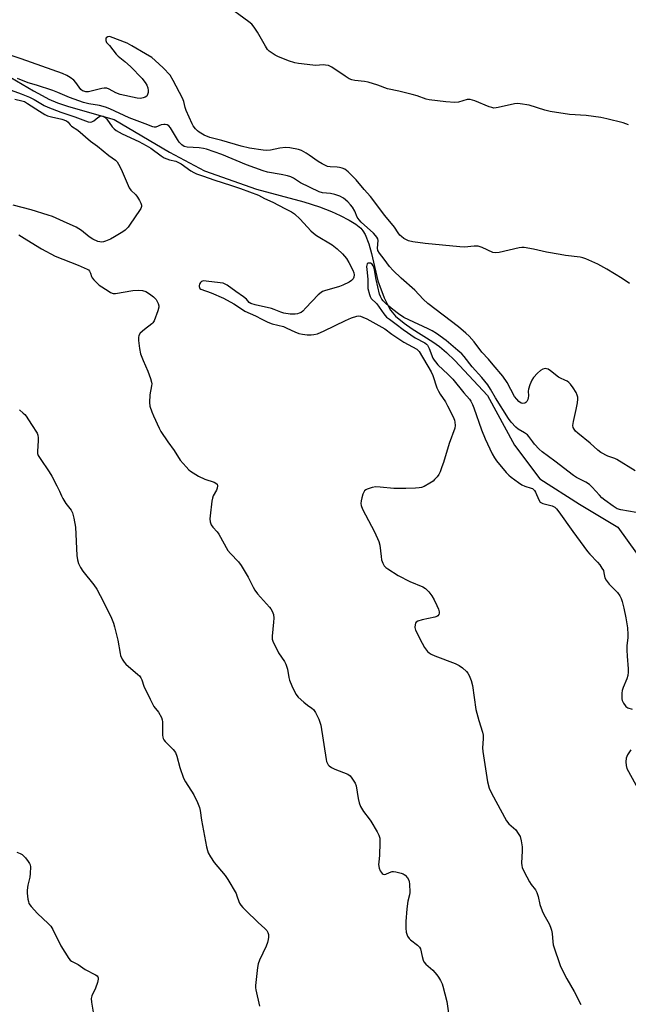
# Model space of a CAD drawing. Units: inches. Extents: x 1195768 to 1201768, y 525457 to 529457.
# Drawn here: x 1200292 to 1200526, y 528812 to 529189 of the extents above; entities that cross this region are included whole.
import ezdxf

# ---------------------------------------------------------------- set-up
doc = ezdxf.new("R2010")
doc.units = ezdxf.units.IN
doc.header["$MEASUREMENT"] = 0
doc.layers.add('HYDRO-Single Line Stream', color=4, linetype='Continuous')
doc.layers.add('Undefined', color=1, linetype='Continuous')

msp = doc.modelspace()

# ---------------------------------------------------------------- linework, layer by layer
at = {"layer": 'HYDRO-Single Line Stream'}
msp.add_lwpolyline([(1200284.62, 529169.48), (1200297.7, 529161.87), (1200301.05, 529160.01), (1200303.61, 529158.7), (1200306.96, 529157.28), (1200311.09, 529155.87), (1200328.65, 529150.83), (1200349.86, 529138.31), (1200363.24, 529131.25), (1200383.16, 529124.22), (1200401.24, 529119.3), (1200407.24, 529117.39), (1200411.92, 529115.63), (1200415.19, 529114.14), (1200418.6, 529112.34), (1200421.13, 529110.77), (1200423.07, 529109.2), (1200423.9, 529108.23), (1200424.77, 529106.79), (1200426.19, 529103.24), (1200427.21, 529099.51), (1200429.6, 529089.07), (1200432.07, 529082.48), (1200433.26, 529079.93), (1200434.46, 529077.83), (1200436.4, 529075.55), (1200439.66, 529072.8), (1200442.76, 529070.64), (1200450.64, 529065.65), (1200453.23, 529063.85), (1200455.95, 529061.54), (1200459.08, 529058.5), (1200471.56, 529045.07), (1200481.97, 529026.12), (1200491.67, 529013.14), (1200506.82, 529003.53), (1200521.58, 528994.64), (1200540.1, 528968.91)], dxfattribs=at)
at = {"layer": 'Undefined'}
for points, elevation in [([(1200525.62, 529148.85), (1200523.52, 529149.57), (1200517.38, 529151.13), (1200515.09, 529151.59), (1200509.37, 529152.37), (1200503, 529152.82), (1200495.66, 529153.96), (1200493.64, 529154.47), (1200487.52, 529156.33), (1200484.19, 529156.91), (1200483.07, 529157), (1200481.95, 529156.9), (1200475.73, 529155.45), (1200474.88, 529155.31), (1200474.04, 529155.28), (1200473.26, 529155.43), (1200472.24, 529155.78), (1200466.81, 529158.04), (1200464.96, 529158.55), (1200463.8, 529158.54), (1200460.54, 529157.58), (1200459.13, 529157.41), (1200455.64, 529157.6), (1200449.3, 529158.37), (1200448.19, 529158.67), (1200444.68, 529159.92), (1200442.82, 529160.45), (1200437.72, 529161.73), (1200433.35, 529162.57), (1200429.62, 529164.06), (1200425.94, 529165.19), (1200424.5, 529165.47), (1200420.75, 529165.82), (1200419.64, 529166.04), (1200418.58, 529166.52), (1200417.07, 529167.44), (1200412.02, 529170.95), (1200411.25, 529171.35), (1200410.71, 529171.53), (1200409.58, 529171.75), (1200408.71, 529171.82), (1200405.88, 529171.63), (1200404.72, 529171.66), (1200399.23, 529172.31), (1200397.84, 529172.65), (1200395.37, 529173.41), (1200391.34, 529174.99), (1200390.31, 529175.5), (1200389.12, 529176.25), (1200388, 529177.09), (1200387.41, 529177.69), (1200386.62, 529178.93), (1200383.56, 529184.39), (1200382.24, 529186.27), (1200381.31, 529187.36), (1200380.17, 529188.3), (1200371.12, 529194.98)], 306), ([(1200525.97, 529088.03), (1200523.21, 529089.97), (1200517.33, 529093.56), (1200513.82, 529095.44), (1200509.23, 529097.49), (1200508.19, 529097.85), (1200507.13, 529098.11), (1200501.53, 529098.77), (1200499.47, 529099.1), (1200494.2, 529100.05), (1200489.26, 529101.24), (1200485.62, 529101.81), (1200484.83, 529101.83), (1200483.78, 529101.71), (1200476.05, 529099.92), (1200474.64, 529099.73), (1200473.6, 529099.95), (1200469.55, 529101.77), (1200467.99, 529102.28), (1200466.56, 529102.3), (1200462.78, 529101.97), (1200461.05, 529102.04), (1200447.69, 529103.34), (1200443.01, 529103.99), (1200441.3, 529104.38), (1200440.54, 529104.74), (1200439.58, 529105.34), (1200438.66, 529106.01), (1200438.06, 529106.58), (1200437.4, 529107.45), (1200435.98, 529109.64), (1200432.28, 529114.03), (1200426.86, 529121.35), (1200424.36, 529124.07), (1200421.31, 529127.76), (1200418.27, 529130.82), (1200417.63, 529131.38), (1200416.94, 529131.82), (1200415.94, 529132.21), (1200414.89, 529132.49), (1200414.09, 529132.6), (1200411.4, 529132.7), (1200410.34, 529132.93), (1200409.56, 529133.2), (1200408.26, 529133.83), (1200406.76, 529134.72), (1200403.32, 529137.22), (1200402.12, 529138.01), (1200400.33, 529138.99), (1200399.26, 529139.37), (1200395.9, 529139.99), (1200394.21, 529140.16), (1200392.14, 529139.91), (1200388.44, 529139.11), (1200387.11, 529139.05), (1200385.75, 529139.17), (1200380.48, 529139.92), (1200377.27, 529140.62), (1200369.87, 529142.79), (1200365.28, 529143.98), (1200363.07, 529144.83), (1200361.13, 529145.96), (1200360.5, 529146.51), (1200359.76, 529147.34), (1200358.91, 529148.46), (1200358.48, 529149.21), (1200356.26, 529154.37), (1200355.88, 529155.5), (1200355.29, 529157.76), (1200354.81, 529159.04), (1200351.28, 529165.87), (1200350.01, 529167.84), (1200347.33, 529170.7), (1200344.28, 529173.53), (1200343, 529174.61), (1200340.67, 529176.09), (1200335.42, 529179.16), (1200333.61, 529180.13), (1200327.23, 529182.61), (1200326.72, 529182.67), (1200326.23, 529182.55), (1200325.62, 529182.13), (1200325.39, 529181.75), (1200325.42, 529181.09), (1200325.75, 529180.42), (1200326.79, 529179.28), (1200329.35, 529175.91), (1200330.2, 529175.11), (1200332.71, 529173.07), (1200334.82, 529171.14), (1200339.3, 529166.57), (1200340.02, 529165.73), (1200340.52, 529165.02), (1200341.09, 529164.02), (1200341.48, 529163), (1200341.67, 529161.99), (1200341.64, 529161.21), (1200341.45, 529160.45), (1200341.09, 529159.82), (1200340.5, 529159.4), (1200339.77, 529159.12), (1200338.73, 529158.91), (1200337.37, 529159), (1200330.87, 529160.51), (1200329.3, 529161.06), (1200326.66, 529162.53), (1200325.87, 529162.83), (1200325.33, 529162.94), (1200324.77, 529162.94), (1200323.91, 529162.8), (1200318.73, 529161.53), (1200317.74, 529161.49), (1200316.95, 529161.67), (1200316.48, 529161.91), (1200315.86, 529162.42), (1200313.98, 529165.03), (1200313.22, 529165.91), (1200311.81, 529167), (1200310.55, 529167.77), (1200308.89, 529168.45), (1200293.03, 529174.08), (1200285.3, 529176.69)], 304), ([(1200528.24, 529016.31), (1200521.17, 529020.62), (1200520.38, 529020.98), (1200517.75, 529021.88), (1200515.02, 529023.26), (1200513.91, 529024.12), (1200510.94, 529026.79), (1200506.16, 529030.7), (1200505.3, 529031.5), (1200504.8, 529032.17), (1200504.48, 529032.88), (1200504.36, 529033.67), (1200504.56, 529035.11), (1200505.61, 529039.78), (1200506.08, 529042.28), (1200506.26, 529043.66), (1200506.21, 529044.47), (1200506, 529045.28), (1200505.57, 529046.32), (1200504.48, 529048.09), (1200503.41, 529049.51), (1200502.78, 529050.12), (1200502.08, 529050.64), (1200501.3, 529051.04), (1200499.64, 529051.7), (1200498.84, 529052.14), (1200495.78, 529054.51), (1200494.8, 529055.15), (1200494.17, 529055.38), (1200493.74, 529055.42), (1200492.78, 529055.17), (1200491.87, 529054.64), (1200490.79, 529053.68), (1200489.23, 529052), (1200488.62, 529051.05), (1200487.86, 529049.21), (1200487.34, 529047.6), (1200487.23, 529046.8), (1200487.27, 529045), (1200487.21, 529044.22), (1200487.03, 529043.54), (1200486.66, 529042.85), (1200486.3, 529042.45), (1200485.88, 529042.17), (1200485.19, 529042.05), (1200484.48, 529042.22), (1200483.61, 529042.82), (1200482.81, 529043.65), (1200482.01, 529044.75), (1200479.09, 529050.14), (1200477.52, 529052.54), (1200473.84, 529056.81), (1200472.02, 529059.07), (1200469.49, 529061.69), (1200466.49, 529065.65), (1200464.6, 529067.82), (1200463.34, 529069.01), (1200460.46, 529071.41), (1200448.74, 529080.42), (1200447, 529082.04), (1200443.75, 529085.44), (1200438.53, 529090.12), (1200435.48, 529093.01), (1200434.07, 529094.5), (1200432.01, 529097.39), (1200430.23, 529099.61), (1200429.6, 529100.69), (1200429.46, 529101.58), (1200429.76, 529104.45), (1200429.61, 529105.18), (1200429.26, 529105.85), (1200428.78, 529106.47), (1200427.98, 529107.3), (1200423.19, 529111.58), (1200422.42, 529112.37), (1200421.67, 529113.48), (1200420.75, 529115.77), (1200419.89, 529117.31), (1200419.16, 529118.23), (1200418.17, 529119.31), (1200416.48, 529120.67), (1200415, 529121.45), (1200413.16, 529122.15), (1200411.48, 529122.47), (1200408.38, 529122.84), (1200407.08, 529123.22), (1200400.05, 529126.64), (1200397.29, 529128.39), (1200396.28, 529128.86), (1200395.06, 529129.23), (1200392.55, 529129.82), (1200387.4, 529130.75), (1200385.72, 529131.17), (1200379.37, 529133.5), (1200369.87, 529137.45), (1200363.94, 529139.46), (1200362.88, 529139.76), (1200361.22, 529140.02), (1200356.56, 529140.32), (1200355.45, 529140.56), (1200354.58, 529141.11), (1200353.46, 529142.25), (1200352.84, 529143.17), (1200350.21, 529147.68), (1200349.58, 529148.39), (1200348.88, 529148.78), (1200348.11, 529148.99), (1200347.59, 529148.99), (1200346.58, 529148.77), (1200344.53, 529147.97), (1200343.91, 529147.96), (1200343.39, 529148.08), (1200340.5, 529149.23), (1200334.36, 529151.47), (1200326.93, 529154.94), (1200325.29, 529155.62), (1200323.01, 529156.22), (1200318.93, 529156.88), (1200316.88, 529157.4), (1200311.5, 529159.26), (1200307.07, 529161.25), (1200305.16, 529162), (1200298.82, 529164.05), (1200295.67, 529164.92), (1200291.66, 529166.53)], 302), ([(1200286.31, 529163.19), (1200293.04, 529160.74), (1200296.13, 529159.46), (1200297.95, 529158.52), (1200301.81, 529156.27), (1200303.2, 529155.61), (1200308.23, 529153.71), (1200313.56, 529151.95), (1200318.68, 529149.98), (1200319.42, 529149.84), (1200320.09, 529149.97), (1200320.78, 529150.38), (1200322.33, 529151.62), (1200323.03, 529152.05), (1200323.7, 529152.24), (1200324.38, 529152.17), (1200325.05, 529151.79), (1200325.85, 529151.06), (1200327.92, 529148.01), (1200328.61, 529147.27), (1200329.42, 529146.63), (1200331.63, 529145.35), (1200338.02, 529142.4), (1200340.94, 529140.92), (1200342.62, 529139.9), (1200346.65, 529136.95), (1200347.79, 529136.22), (1200349.88, 529135.39), (1200352.29, 529134.85), (1200353.32, 529134.46), (1200354.33, 529133.83), (1200357.94, 529131.21), (1200359.11, 529130.55), (1200360.14, 529130.11), (1200362.49, 529129.23), (1200367.12, 529127.65), (1200373.17, 529125.77), (1200377.02, 529124.48), (1200383.85, 529121.82), (1200386.25, 529120.63), (1200389.34, 529119.24), (1200394, 529116.74), (1200396.58, 529115.51), (1200397.66, 529114.75), (1200399.92, 529112.63), (1200403.97, 529108.24), (1200404.98, 529107.31), (1200406.16, 529106.48), (1200412.07, 529102.8), (1200414, 529101.27), (1200416.03, 529099.37), (1200417.56, 529097.6), (1200418.54, 529096.11), (1200420.06, 529093.19), (1200420.45, 529092.14), (1200420.57, 529091.41), (1200420.48, 529090.48), (1200420.14, 529089.77), (1200419.56, 529089.16), (1200418.61, 529088.55), (1200416.27, 529087.41), (1200414.94, 529086.86), (1200409.17, 529085.19), (1200408.42, 529084.91), (1200407.87, 529084.6), (1200406.82, 529083.67), (1200402.07, 529078.65), (1200400.85, 529077.44), (1200400.19, 529076.97), (1200399.53, 529076.64), (1200398.8, 529076.42), (1200397.99, 529076.3), (1200396.05, 529076.27), (1200393.56, 529076.7), (1200392.5, 529077.04), (1200389.96, 529078.13), (1200388.92, 529078.49), (1200382.57, 529079.92), (1200380.94, 529080.38), (1200380.29, 529080.76), (1200379.29, 529081.98), (1200378.22, 529082.89), (1200375.17, 529084.93), (1200371.87, 529087.43), (1200371.18, 529087.83), (1200370.43, 529088.1), (1200369.26, 529088.31), (1200363.87, 529088.96), (1200363, 529089.02), (1200362.47, 529088.95), (1200362.07, 529088.77), (1200361.71, 529088.44), (1200361.32, 529087.78), (1200361.17, 529087.29), (1200361.15, 529086.86), (1200361.25, 529086.45), (1200361.43, 529086.15), (1200361.83, 529085.84), (1200365.72, 529084.42), (1200370.56, 529082.38), (1200374.4, 529080.27), (1200376.67, 529078.82), (1200378.64, 529077.44), (1200382.75, 529075.68), (1200385.18, 529074.34), (1200387.51, 529073.22), (1200389.09, 529072.62), (1200393.49, 529071.56), (1200394.82, 529070.98), (1200397.76, 529069.47), (1200399.35, 529068.91), (1200400.71, 529068.57), (1200402.6, 529068.38), (1200404.08, 529068.35), (1200405.16, 529068.47), (1200406.49, 529068.76), (1200409.11, 529069.84), (1200417.17, 529073.83), (1200419.59, 529074.94), (1200421.54, 529075.57), (1200422.25, 529075.64), (1200422.92, 529075.53), (1200423.93, 529075.17), (1200425.43, 529074.49), (1200431.15, 529071.35), (1200432.25, 529070.63), (1200434.93, 529068.64), (1200439.63, 529065.55), (1200444.5, 529062.91), (1200444.98, 529062.54), (1200445.43, 529062.01), (1200450.08, 529054.17), (1200450.66, 529052.84), (1200452.27, 529048.11), (1200452.82, 529046.77), (1200453.47, 529045.65), (1200455.47, 529042.71), (1200456.32, 529041.21), (1200458.42, 529036.94), (1200458.96, 529035.64), (1200459.17, 529034.89), (1200459.28, 529033.66), (1200459.05, 529032.58), (1200456.93, 529026.72), (1200454.77, 529019.47), (1200454.19, 529017.83), (1200453.45, 529015.93), (1200452.95, 529014.89), (1200452.31, 529013.95), (1200451.38, 529012.87), (1200450.75, 529012.31), (1200449.56, 529011.55), (1200447.32, 529010.31), (1200446.28, 529009.88), (1200445.46, 529009.71), (1200444.04, 529009.57), (1200440.32, 529009.42), (1200435.69, 529009.53), (1200430.5, 529010.04), (1200428.87, 529010.08), (1200427.49, 529009.92), (1200425.5, 529009.28), (1200425.01, 529009.01), (1200424.55, 529008.59), (1200424.25, 529008.12), (1200423.91, 529007.31), (1200423.46, 529005.88), (1200423.2, 529004.72), (1200423.16, 529003.7), (1200423.25, 529002.96), (1200423.79, 529001.59), (1200428.34, 528992.83), (1200430.06, 528989.21), (1200430.41, 528987.81), (1200430.83, 528983.37), (1200431.01, 528982.2), (1200431.49, 528980.84), (1200432.07, 528979.86), (1200432.69, 528979.27), (1200433.4, 528978.75), (1200437.38, 528976.19), (1200441.89, 528973.89), (1200446.8, 528971.78), (1200447.91, 528971.1), (1200449.11, 528969.92), (1200450.35, 528968.39), (1200451.24, 528966.83), (1200452.27, 528964.66), (1200452.84, 528963.28), (1200453.09, 528962.21), (1200453.09, 528961.71), (1200452.99, 528961.26), (1200452.57, 528960.71), (1200452.16, 528960.45), (1200451.39, 528960.19), (1200446.6, 528959.14), (1200444.98, 528958.67), (1200444.33, 528958.28), (1200444.05, 528957.85), (1200443.87, 528957.35), (1200443.77, 528956.24), (1200444.09, 528955.18), (1200446.54, 528950.25), (1200447.54, 528948.54), (1200448.69, 528946.99), (1200449.33, 528946.45), (1200450.07, 528946), (1200451.42, 528945.39), (1200459.27, 528942.38), (1200460.83, 528941.64), (1200462.01, 528940.75), (1200463.54, 528939.36), (1200464.13, 528938.7), (1200464.65, 528937.81), (1200465.33, 528935.94), (1200465.85, 528934), (1200467.14, 528924.74), (1200468.31, 528920.58), (1200469.71, 528916.08), (1200469.98, 528914.94), (1200470.02, 528913.53), (1200469.72, 528910.11), (1200469.77, 528908.71), (1200471.68, 528897.14), (1200472.3, 528894.63), (1200473.14, 528892.76), (1200478.94, 528882.15), (1200479.83, 528881.02), (1200481.62, 528879.49), (1200482.41, 528878.67), (1200483.4, 528877.34), (1200484.07, 528876.16), (1200484.53, 528874.47), (1200484.89, 528872.15), (1200484.89, 528870.67), (1200484.68, 528865.93), (1200484.73, 528865.06), (1200484.94, 528864.23), (1200485.66, 528862.64), (1200487.68, 528858.72), (1200488.33, 528857.75), (1200489.95, 528855.68), (1200490.49, 528854.71), (1200491.06, 528853.17), (1200491.67, 528850.07), (1200492.53, 528847.63), (1200493.14, 528846.3), (1200495.18, 528842.67), (1200495.81, 528841.34), (1200496.11, 528840.29), (1200496.36, 528838.94), (1200496.6, 528835.76), (1200496.81, 528834.62), (1200499.64, 528826.31), (1200501.99, 528821.65), (1200504.79, 528816.69), (1200507.4, 528811.82)], 302), ([(1200290.52, 529158.73), (1200293.31, 529158.09), (1200294.24, 529157.73), (1200295.48, 529157.01), (1200300.02, 529154.04), (1200302.09, 529152.84), (1200303.15, 529152.32), (1200304.65, 529151.86), (1200308.62, 529151.03), (1200310.42, 529150.31), (1200311.03, 529149.86), (1200311.82, 529148.78), (1200312.3, 529148.27), (1200314.7, 529146.85), (1200319.52, 529142.52), (1200322.27, 529140.65), (1200326.54, 529137.14), (1200329.19, 529135.26), (1200329.73, 529134.71), (1200330.33, 529133.81), (1200331.35, 529131.81), (1200334.36, 529124.72), (1200335, 529123.76), (1200336.9, 529121.98), (1200337.61, 529121.08), (1200338.37, 529119.83), (1200338.89, 529118.81), (1200339.11, 529118.04), (1200339.08, 529117.53), (1200338.8, 529116.77), (1200338.35, 529116.01), (1200334.81, 529110.83), (1200333.93, 529109.67), (1200332.78, 529108.5), (1200331.91, 529107.81), (1200330.72, 529107.05), (1200328.78, 529105.89), (1200327.21, 529105.07), (1200325.34, 529104.21), (1200324.54, 529104), (1200323.73, 529103.9), (1200323.18, 529103.95), (1200322.35, 529104.17), (1200320.5, 529105.03), (1200319.11, 529105.98), (1200316.13, 529108.29), (1200314.06, 529109.61), (1200309.24, 529111.82), (1200305, 529113.67), (1200303.37, 529114.28), (1200296.82, 529116.2), (1200289.92, 529118.09)], 304), ([(1200292.14, 529106.69), (1200295.12, 529104.76), (1200300.8, 529101.37), (1200306.02, 529098.53), (1200314.8, 529095.12), (1200318.29, 529093.54), (1200318.76, 529093.23), (1200319.23, 529092.71), (1200319.56, 529092.03), (1200319.99, 529090.7), (1200320.25, 529090.2), (1200320.78, 529089.5), (1200321.59, 529088.63), (1200322.91, 529087.45), (1200326.29, 529085.17), (1200327.27, 529084.59), (1200328.27, 529084.24), (1200329.12, 529084.22), (1200335.82, 529085.29), (1200338.12, 529085.46), (1200339.47, 529085.4), (1200340.69, 529085), (1200342.19, 529084.13), (1200343.74, 529082.93), (1200344.67, 529081.92), (1200345.45, 529080.35), (1200345.68, 529079.53), (1200345.7, 529078.98), (1200345.36, 529077.58), (1200343.91, 529073.67), (1200343.48, 529072.93), (1200343.09, 529072.52), (1200340.28, 529070.41), (1200338.61, 529068.94), (1200338.03, 529068.11), (1200337.89, 529067.31), (1200337.96, 529066.15), (1200338.31, 529063.17), (1200338.69, 529061.14), (1200339.71, 529058.5), (1200341.5, 529054.41), (1200342.55, 529051.61), (1200342.95, 529050.2), (1200343, 529049.64), (1200342.94, 529048.81), (1200342.27, 529045.31), (1200342.16, 529042.47), (1200342.29, 529041.07), (1200343, 529038.92), (1200343.65, 529037.32), (1200345.82, 529032.57), (1200346.52, 529031.3), (1200349.2, 529027.34), (1200351.6, 529024.06), (1200353.94, 529020.4), (1200356.18, 529017.74), (1200357.18, 529016.69), (1200357.84, 529016.15), (1200360.98, 529014.15), (1200363.31, 529013), (1200366.98, 529011.93), (1200367.62, 529011.58), (1200368.03, 529011.1), (1200368.21, 529010.46), (1200368.12, 529009.63), (1200367.8, 529008.86), (1200366.56, 529006.61), (1200366.29, 529005.78), (1200366.09, 529004.61), (1200365.36, 528998.99), (1200365.27, 528997.81), (1200365.42, 528996.68), (1200365.83, 528995.61), (1200366.46, 528994.63), (1200368.02, 528992.86), (1200368.71, 528991.92), (1200372.18, 528985.72), (1200373.12, 528984.59), (1200376.19, 528981.37), (1200377.26, 528979.99), (1200380, 528975.55), (1200381.83, 528971.64), (1200382.52, 528970.48), (1200383.58, 528969.14), (1200388.16, 528964.04), (1200388.67, 528963.35), (1200389.18, 528962.46), (1200389.59, 528961.18), (1200389.74, 528959.79), (1200389.66, 528958.3), (1200389.11, 528952.96), (1200389.16, 528951.8), (1200389.4, 528950.98), (1200391.57, 528946.54), (1200393.87, 528943.2), (1200394.42, 528942.22), (1200395.06, 528940.19), (1200395.54, 528937.1), (1200395.81, 528936), (1200396.71, 528933.86), (1200398.22, 528930.72), (1200399.1, 528929.58), (1200401.3, 528927.59), (1200402.66, 528926.46), (1200404.38, 528925.36), (1200404.94, 528924.86), (1200405.72, 528923.7), (1200406.99, 528921.05), (1200407.43, 528919.97), (1200407.73, 528918.8), (1200409.83, 528905.63), (1200410, 528904.83), (1200410.28, 528904.06), (1200410.55, 528903.59), (1200410.91, 528903.18), (1200411.81, 528902.52), (1200413.11, 528901.88), (1200418.07, 528899.98), (1200419, 528899.36), (1200419.7, 528898.51), (1200420.9, 528896.58), (1200421.33, 528895.55), (1200422.04, 528890.72), (1200422.49, 528889.01), (1200423.02, 528887.66), (1200424.16, 528885.66), (1200426.24, 528882.94), (1200426.9, 528881.97), (1200429.37, 528877.89), (1200430.06, 528876.59), (1200430.35, 528875.49), (1200430.4, 528873.74), (1200430.28, 528869.02), (1200429.94, 528866.28), (1200429.92, 528865.43), (1200430.13, 528864), (1200430.57, 528862.99), (1200431.33, 528861.94), (1200431.69, 528861.65), (1200432.05, 528861.54), (1200432.62, 528861.64), (1200434.04, 528862.37), (1200435.09, 528862.69), (1200435.67, 528862.71), (1200436.54, 528862.6), (1200438.58, 528862.12), (1200439.38, 528861.78), (1200440.02, 528861.29), (1200440.95, 528860.28), (1200441.51, 528859.37), (1200441.67, 528858.82), (1200441.8, 528857.94), (1200441.91, 528854.65), (1200441.79, 528853.8), (1200441.06, 528851.33), (1200440.66, 528848.44), (1200440.34, 528843.59), (1200440.37, 528840.96), (1200440.53, 528839.53), (1200441.04, 528837.95), (1200441.6, 528837.05), (1200442.18, 528836.53), (1200444.86, 528834.52), (1200445.63, 528833.75), (1200445.97, 528833.07), (1200446.56, 528830.13), (1200446.97, 528828.79), (1200447.29, 528828.05), (1200448, 528827.17), (1200450.7, 528824.87), (1200452.26, 528823.13), (1200452.91, 528822.18), (1200453.62, 528820.93), (1200454.26, 528819.64), (1200454.57, 528818.83), (1200456.08, 528812.93), (1200457.15, 528804.8)], 304), ([(1200528.53, 529000.3), (1200522.72, 529001.34), (1200521.33, 529001.75), (1200519.71, 529002.75), (1200516.6, 529004.98), (1200515.44, 529005.92), (1200514.46, 529006.92), (1200511.73, 529010), (1200510.68, 529011.01), (1200509.27, 529011.88), (1200505.75, 529013.68), (1200504.57, 529014.43), (1200497.46, 529019.97), (1200492.61, 529023.48), (1200491.43, 529024.56), (1200489.67, 529026.42), (1200488.95, 529027.3), (1200487.45, 529029.38), (1200486.89, 529029.99), (1200485.84, 529030.78), (1200483.38, 529032.19), (1200482.5, 529032.94), (1200480.74, 529034.92), (1200479.72, 529036.29), (1200474.71, 529044.16), (1200472.83, 529047.55), (1200471.69, 529049.21), (1200469.44, 529052.04), (1200465.77, 529056.08), (1200462.72, 529060.05), (1200461.77, 529061.05), (1200460.27, 529062.41), (1200455.8, 529066.24), (1200452.12, 529068.87), (1200450.4, 529069.92), (1200448.85, 529070.71), (1200441.47, 529074.08), (1200439.61, 529075.05), (1200437.48, 529076.45), (1200435.39, 529078.01), (1200433.8, 529079.29), (1200432.49, 529080.51), (1200431.67, 529081.38), (1200431.15, 529082.06), (1200430.61, 529083), (1200430.2, 529084), (1200428.93, 529089.53), (1200428.35, 529093.24), (1200428.08, 529094.35), (1200427.86, 529094.83), (1200427.41, 529095.4), (1200426.82, 529095.77), (1200426.34, 529095.85), (1200425.91, 529095.78), (1200425.58, 529095.52), (1200425.39, 529095.09), (1200425.3, 529094.56), (1200425.35, 529093.44), (1200425.84, 529089.72), (1200425.76, 529087), (1200425.82, 529086.14), (1200426.42, 529083.83), (1200426.73, 529083.03), (1200427.12, 529082.3), (1200427.47, 529081.88), (1200428.74, 529080.81), (1200429.28, 529080.22), (1200431.96, 529076.36), (1200432.98, 529075.18), (1200434.04, 529074.31), (1200436.69, 529072.42), (1200439.3, 529070.35), (1200443.97, 529067.18), (1200447.59, 529065.25), (1200448.25, 529064.77), (1200448.62, 529064.36), (1200448.94, 529063.9), (1200449.32, 529063.1), (1200450.72, 529059.47), (1200451.16, 529058.66), (1200451.65, 529057.98), (1200452.6, 529056.93), (1200456.58, 529053.17), (1200458.34, 529051.39), (1200462.55, 529046.13), (1200464.73, 529043.66), (1200465.21, 529042.96), (1200465.86, 529041.72), (1200466.42, 529040.41), (1200469.38, 529031.93), (1200470.71, 529028.52), (1200473.43, 529022.77), (1200474.29, 529021.24), (1200475.12, 529020.05), (1200478.78, 529015.58), (1200479.75, 529014.61), (1200480.65, 529013.87), (1200483.54, 529011.73), (1200484.74, 529010.95), (1200485.89, 529010.42), (1200488.3, 529009.67), (1200488.81, 529009.44), (1200489.24, 529009.13), (1200489.6, 529008.73), (1200490.04, 529008.03), (1200491.24, 529005.15), (1200491.83, 529004.28), (1200492.26, 529004), (1200492.76, 529003.79), (1200496.38, 529002.79), (1200497.41, 529002.28), (1200498.05, 529001.73), (1200498.94, 529000.6), (1200504.29, 528993.04), (1200509.89, 528985.37), (1200510.84, 528984.27), (1200513.73, 528981.31), (1200514.67, 528980.2), (1200515.46, 528979.01), (1200516, 528978.02), (1200516.24, 528977.21), (1200516.6, 528975.25), (1200517.01, 528974.3), (1200518.17, 528972.85), (1200521.44, 528969.61), (1200522.28, 528968.38), (1200522.83, 528967.34), (1200523.2, 528966.22), (1200523.86, 528963.65), (1200524.62, 528959.92), (1200525.21, 528956.15), (1200525.39, 528953.5), (1200525.34, 528952.24), (1200525.04, 528949.29), (1200525, 528947.54), (1200525.08, 528945.23), (1200525.51, 528940.39), (1200525.5, 528939.06), (1200525.32, 528937.77), (1200524.99, 528936.51), (1200523.61, 528933.28), (1200523.25, 528932.14), (1200523.08, 528931.04), (1200523.01, 528929.65), (1200523.09, 528928.83), (1200523.24, 528928.29), (1200523.71, 528927.25), (1200524.3, 528926.3), (1200524.66, 528925.91), (1200525.37, 528925.5), (1200527.01, 528924.93)], 300), ([(1200292.33, 529039.64), (1200293.83, 529038.4), (1200294.41, 529037.81), (1200294.92, 529037.14), (1200296.91, 529033.97), (1200299.09, 529030.69), (1200299.4, 529029.95), (1200299.57, 529028.93), (1200299.55, 529027.79), (1200299.25, 529023.76), (1200299.3, 529022.93), (1200299.55, 529022.15), (1200300.27, 529020.92), (1200303.73, 529015.85), (1200304.78, 529014.17), (1200306.71, 529010.51), (1200307.68, 529008.41), (1200308.39, 529006.64), (1200308.9, 529005.65), (1200310.16, 529003.76), (1200312.17, 529001.18), (1200312.67, 529000.14), (1200313.16, 528998.15), (1200313.81, 528994.68), (1200314.33, 528983.82), (1200314.56, 528982.14), (1200314.93, 528980.79), (1200315.7, 528979.24), (1200316.6, 528977.81), (1200320.78, 528972.57), (1200321.93, 528970.9), (1200324.59, 528966.11), (1200327.59, 528959.74), (1200328.38, 528957.87), (1200328.8, 528956.47), (1200330.08, 528951.32), (1200330.87, 528946.25), (1200331.11, 528945.43), (1200331.73, 528944.12), (1200332.48, 528942.88), (1200333.05, 528942.23), (1200337.72, 528938.24), (1200338.35, 528937.64), (1200338.88, 528936.97), (1200339.26, 528936.22), (1200340.04, 528933.74), (1200342.37, 528928.71), (1200343.88, 528925.98), (1200345.57, 528923.74), (1200346.72, 528921.69), (1200346.98, 528920.88), (1200347.1, 528920.06), (1200347.19, 528918.09), (1200347.19, 528915), (1200347.26, 528914.19), (1200347.39, 528913.69), (1200347.65, 528913.22), (1200348.17, 528912.56), (1200351.18, 528909.46), (1200352.11, 528908.28), (1200352.61, 528906.98), (1200353.8, 528902.56), (1200355.22, 528898.44), (1200355.92, 528897.14), (1200359.11, 528892.07), (1200360.49, 528889.16), (1200361.26, 528887.27), (1200361.54, 528886.14), (1200362.13, 528882.35), (1200364.05, 528872.16), (1200364.37, 528870.72), (1200364.66, 528869.9), (1200365.5, 528868.4), (1200366.91, 528866.23), (1200371.17, 528861.14), (1200372.18, 528859.7), (1200375.31, 528854.28), (1200375.66, 528853.46), (1200376.34, 528851.21), (1200376.65, 528850.55), (1200377.12, 528849.84), (1200377.85, 528848.97), (1200378.88, 528847.91), (1200383.82, 528843.17), (1200386.32, 528840.9), (1200387.06, 528840.08), (1200387.48, 528839.4), (1200387.68, 528838.62), (1200387.74, 528837.51), (1200387.66, 528836.64), (1200387.4, 528835.5), (1200386.83, 528834.12), (1200384.24, 528828.75), (1200383.75, 528827.37), (1200383.52, 528825.91), (1200382.71, 528819.07), (1200382.72, 528818.2), (1200382.83, 528817.35), (1200384.24, 528811.15)], 306), ([(1200526.53, 528909.39), (1200525.3, 528907.41), (1200524.73, 528906.09), (1200524.58, 528904.69), (1200524.68, 528903.28), (1200525.04, 528902.2), (1200529.84, 528893.42)], 300), ([(1200291.36, 528870.16), (1200292.67, 528869.61), (1200293.39, 528869.19), (1200293.83, 528868.81), (1200294.62, 528867.92), (1200295.73, 528866.5), (1200296.21, 528865.77), (1200296.44, 528865.25), (1200296.57, 528864.46), (1200296.48, 528861.96), (1200296.27, 528860.56), (1200295.53, 528857.52), (1200295.29, 528855.53), (1200295.34, 528854.39), (1200295.61, 528852.12), (1200295.75, 528851.29), (1200296, 528850.51), (1200296.82, 528849.31), (1200299.21, 528846.63), (1200303.4, 528842.76), (1200304.35, 528841.72), (1200305.08, 528840.48), (1200308.14, 528834.22), (1200311.25, 528829.34), (1200311.79, 528828.7), (1200312.23, 528828.35), (1200314.85, 528827.09), (1200317.56, 528825.11), (1200321.49, 528823.19), (1200322.15, 528822.74), (1200322.42, 528822.41), (1200322.54, 528822.01), (1200322.52, 528821.52), (1200322.18, 528820.17), (1200321.43, 528818), (1200320.13, 528815.14), (1200319.82, 528814.09), (1200319.9, 528812.64), (1200320.89, 528807.33)], 308)]:
    msp.add_lwpolyline(points, dxfattribs=dict(at, elevation=elevation))

doc.saveas('drawing.dxf')
